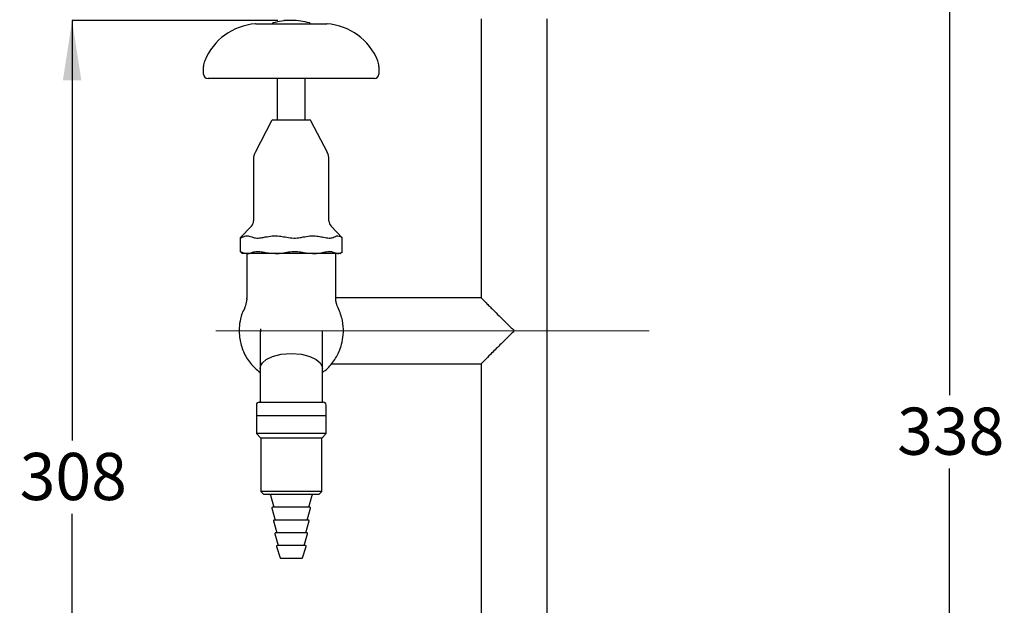
# Model space of a CAD drawing. Units: millimetres. Extents: x 39 to 245, y 23 to 194.
# Drawn here: x 39 to 122, y 81 to 130 of the extents above; entities that cross this region are included whole.
import ezdxf

# ---------------------------------------------------------------- set-up
doc = ezdxf.new("R2010")
doc.units = ezdxf.units.MM
doc.linetypes.add('CENTERX2', pattern=[20.32, 12.7, -2.54, 2.54, -2.54])
doc.layers.add('NOTES', color=7, linetype='Continuous')
doc.styles.add('SLDTEXTSTYLE0', font='TXT', dxfattribs={"width": 0.7})
doc.dimstyles.new('SLDDIMSTYLE0', dxfattribs={"dimtxt": 5.037667, "dimasz": 2.686756, "dimexe": 0, "dimexo": 0.0625, "dimgap": 1.259417, "dimtad": 0, "dimtih": 1, "dimtoh": 1, "dimdec": 0, "dimlfac": 4, "dimrnd": 1e-09, "dimzin": 12, "dimdsep": 46, "dimtxsty": 'SLDTEXTSTYLE0', "dimsah": 1, "dimcen": 0.09, "dimadec": 0, "dimazin": 3, "dimtfac": 1, "dimtdec": 0, "dimtofl": 0, "dimtmove": 0, "dimatfit": 3, "dimfxl": 0, "dimfrac": 2, "dimtolj": 1, "dimtzin": 12, "dimarcsym": 0})

# ---------------------------------------------------------------- blocks, each defined once
blk = doc.blocks.new('_D')
at = {"layer": 'NOTES'}
for p, q in [((61.128, 129.744), (43.819, 129.744)), ((43.819, 129.744), (43.819, 94.386)), ((43.819, 52.869), (43.819, 88.227)), ((74.218, 52.869), (43.819, 52.869))]:
    blk.add_line(p, q, dxfattribs=at)
for points in [[(43.819, 129.744), (43.044, 124.706), (44.594, 124.706)], [(43.819, 52.869), (44.594, 57.906), (43.044, 57.906)]]:
    blk.add_solid(points, dxfattribs=at)
at = {"layer": 'NOTES', "insert": (39.409, 93.343), "char_height": 3.9687, "attachment_point": 1, "style": 'SLDTEXTSTYLE0'}
blk.add_mtext('308', dxfattribs=at)
blk = doc.blocks.new('_D_1')
at = {"layer": 'NOTES'}
for p, q in [((110.637, 137.369), (117.645, 137.369)), ((117.645, 137.369), (117.645, 98.198)), ((117.645, 52.869), (117.645, 92.039)), ((87.793, 52.869), (117.645, 52.869))]:
    blk.add_line(p, q, dxfattribs=at)
for points in [[(117.645, 137.369), (116.87, 132.331), (118.42, 132.331)], [(117.645, 52.869), (118.42, 57.906), (116.87, 57.906)]]:
    blk.add_solid(points, dxfattribs=at)
at = {"layer": 'NOTES', "insert": (113.235, 97.155), "char_height": 3.9687, "attachment_point": 1, "style": 'SLDTEXTSTYLE0'}
blk.add_mtext('338', dxfattribs=at)

msp = doc.modelspace()

# ---------------------------------------------------------------- linework, layer by layer
at = {"color": 7, "linetype": 'Continuous', "lineweight": 25}
for p, q in [((59.275, 129.456), (59.967, 129.456)), ((59.967, 129.456), (61.239, 129.456)), ((61.239, 129.456), (61.379, 129.456)), ((61.379, 129.456), (63.136, 129.456)), ((62.308, 129.744), (62.207, 129.744)), ((63.136, 129.456), (63.275, 129.456)), ((63.275, 129.456), (64.547, 129.456)), ((64.547, 129.456), (65.239, 129.456)), ((78.227, 129.869), (78.227, 106.397)), ((83.785, 56.944), (83.785, 129.869)), ((54.882, 125.231), (54.882, 125.88)), ((69.632, 125.88), (69.632, 125.231)), ((59.967, 124.856), (55.257, 124.856)), ((61.239, 124.856), (59.967, 124.856)), ((61.074, 124.856), (61.074, 121.369)), ((62.189, 124.856), (61.239, 124.856)), ((62.325, 124.856), (62.189, 124.856)), ((63.275, 124.856), (62.325, 124.856)), ((64.547, 124.856), (63.275, 124.856)), ((63.44, 121.369), (63.44, 124.856)), ((69.257, 124.856), (64.547, 124.856)), ((60.597, 121.301), (59.222, 118.639)), ((60.708, 121.369), (63.806, 121.369)), ((65.293, 118.639), (63.917, 121.301)), ((59.082, 118.065), (59.082, 112.868)), ((65.432, 112.868), (65.432, 118.065)), ((58.911, 112.438), (57.971, 111.445)), ((66.543, 111.445), (65.603, 112.438)), ((57.961, 111.438), (57.961, 110.287)), ((66.553, 110.287), (66.553, 111.438)), ((57.95, 110.301), (58.132, 110.119)), ((57.974, 110.281), (57.962, 110.289)), ((58.161, 110.211), (58.545, 110.119)), ((60.072, 110.211), (60.904, 110.119)), ((63.264, 110.211), (64.056, 110.119)), ((65.865, 110.211), (66.154, 110.119)), ((66.382, 110.119), (66.565, 110.301)), ((58.545, 110.119), (58.132, 110.119)), ((58.507, 110.119), (58.507, 106.379)), ((60.904, 110.119), (58.545, 110.119)), ((64.056, 110.119), (60.904, 110.119)), ((66.154, 110.119), (64.056, 110.119)), ((66.007, 106.376), (66.007, 110.119)), ((66.382, 110.119), (66.154, 110.119)), ((76.007, 106.397), (66.007, 106.397)), ((78.227, 106.397), (76.007, 106.397)), ((59.632, 103.574), (59.632, 103.128)), ((59.673, 103.793), (59.67, 103.531)), ((64.864, 103.577), (64.872, 103.645)), ((64.882, 103.128), (64.882, 103.576)), ((65.578, 100.84), (76.007, 100.84)), ((76.007, 100.84), (78.227, 100.84)), ((78.227, 100.84), (78.227, 56.944)), ((59.32, 97.369), (59.32, 96.469)), ((59.57, 97.619), (63.956, 97.619)), ((59.632, 97.744), (59.632, 97.619)), ((63.956, 97.619), (64.945, 97.619)), ((64.882, 97.619), (64.882, 97.744)), ((65.195, 96.469), (65.195, 97.369)), ((59.32, 96.469), (59.32, 94.969)), ((64.115, 96.469), (59.32, 96.469)), ((65.195, 96.469), (59.32, 96.469)), ((65.195, 96.469), (64.115, 96.469)), ((65.195, 94.969), (65.195, 96.469)), ((59.32, 94.969), (59.695, 94.594)), ((65.195, 94.969), (59.32, 94.969)), ((59.695, 94.594), (59.695, 90.094)), ((64.82, 94.594), (59.695, 94.594)), ((64.82, 94.594), (65.195, 94.969)), ((64.82, 90.094), (64.82, 94.594)), ((59.695, 90.094), (59.945, 89.844)), ((64.82, 90.094), (59.695, 90.094)), ((64.57, 89.844), (59.945, 89.844)), ((60.501, 89.789), (60.786, 88.769)), ((63.729, 88.769), (64.014, 89.789)), ((64.57, 89.844), (64.82, 90.094)), ((60.632, 88.689), (60.911, 87.694)), ((63.822, 88.769), (60.692, 88.769)), ((63.604, 87.694), (63.882, 88.689)), ((60.757, 87.614), (61.035, 86.619)), ((63.697, 87.694), (60.817, 87.694)), ((63.479, 86.619), (63.757, 87.614)), ((60.882, 86.539), (61.16, 85.544)), ((63.573, 86.619), (60.942, 86.619)), ((63.354, 85.544), (63.633, 86.539)), ((61.007, 85.462), (61.32, 84.512)), ((63.448, 85.544), (61.067, 85.544)), ((63.195, 84.512), (63.507, 85.462)), ((63.135, 84.469), (61.379, 84.469))]:
    msp.add_line(p, q, dxfattribs=at)
at = {"color": 7, "linetype": 'Continuous', "lineweight": 25, "flags": 128}
msp.add_lwpolyline([(59.632, 100.425), (59.675, 100.657), (59.834, 100.92), (60.157, 101.196), (60.682, 101.454), (61.406, 101.641), (62.257, 101.711), (63.109, 101.641), (63.832, 101.454), (64.357, 101.196), (64.68, 100.92), (64.839, 100.657), (64.882, 100.425), (64.882, 100.425)], dxfattribs=at)
at = {"color": 7, "linetype": 'Continuous', "lineweight": 25}
for centre, radius, start, end in [((59.606, 124.468), 5, 94.22096, 157.88666), ((59.275, 128.956), 0.5, 90, 94.22096), ((60.773, 129.393), 0.141, 106.71937, 153.11743), ((62.207, 124.619), 5.125, 90, 106.71937), ((62.308, 124.619), 5.125, 73.28063, 90), ((63.742, 129.393), 0.141, 26.88257, 73.28063), ((65.239, 128.956), 0.5, 85.77904, 90), ((64.908, 124.468), 5, 22.11334, 85.77904), ((56.132, 125.88), 1.25, 157.88666, 180), ((68.382, 125.88), 1.25, 0, 22.11334), ((55.257, 125.231), 0.375, 180, 270), ((69.257, 125.231), 0.375, 270, 0), ((60.708, 121.244), 0.125, 90, 152.67611), ((63.806, 121.244), 0.125, 27.32389, 90), ((60.332, 118.065), 1.25, 152.67611, 180), ((64.182, 118.065), 1.25, 0, 27.32389), ((58.457, 112.868), 0.625, 316.56859, 0), ((66.057, 112.868), 0.625, 180, 223.43141), ((59.57, 97.369), 0.25, 90, 180), ((64.945, 97.369), 0.25, 0, 90), ((60.428, 89.769), 0.075, 15.61818, 90), ((64.086, 89.769), 0.075, 90, 164.38182), ((60.692, 88.706), 0.0625, 90, 195.61818), ((63.822, 88.706), 0.0625, 344.38182, 90), ((60.817, 87.631), 0.0625, 90, 195.61818), ((63.697, 87.631), 0.0625, 344.38182, 90), ((60.942, 86.556), 0.0625, 90, 195.61818), ((63.573, 86.556), 0.0625, 344.38182, 90), ((61.067, 85.481), 0.0625, 90, 198.20848), ((63.448, 85.481), 0.0625, 341.79152, 90), ((61.379, 84.531), 0.0625, 198.20848, 270), ((63.135, 84.531), 0.0625, 270, 341.79152)]:
    msp.add_arc(centre, radius, start, end, dxfattribs=at)
for points, knots in [([(57.973, 111.443), (57.969, 111.441), (57.927, 111.409), (57.994, 111.435), (58.114, 111.494), (58.161, 111.517)], [0, 0, 0, 0, 0.055172, 0.626074, 1, 1, 1, 1]), ([(58.161, 111.517), (58.251, 111.553), (58.433, 111.627), (58.693, 111.617), (58.857, 111.548), (58.929, 111.517)], [0, 0, 0, 0, 0.3533454, 0.7154768, 1, 1, 1, 1]), ([(58.929, 111.517), (59.029, 111.483), (59.23, 111.415), (59.656, 111.432), (59.954, 111.493), (60.072, 111.517)], [0, 0, 0, 0, 0.3764023, 0.7532043, 1, 1, 1, 1]), ([(60.072, 111.517), (60.267, 111.553), (60.661, 111.627), (61.224, 111.617), (61.579, 111.548), (61.735, 111.517)], [0, 0, 0, 0, 0.3533454, 0.7154768, 1, 1, 1, 1]), ([(61.735, 111.517), (61.926, 111.483), (62.307, 111.415), (62.848, 111.432), (63.146, 111.493), (63.264, 111.517)], [0, 0, 0, 0, 0.376402, 0.753204, 1, 1, 1, 1]), ([(63.264, 111.517), (63.449, 111.553), (63.824, 111.627), (64.36, 111.617), (64.699, 111.548), (64.848, 111.517)], [0, 0, 0, 0, 0.353345, 0.715477, 1, 1, 1, 1]), ([(64.848, 111.517), (65.017, 111.483), (65.354, 111.415), (65.693, 111.432), (65.816, 111.493), (65.865, 111.517)], [0, 0, 0, 0, 0.376402, 0.753204, 1, 1, 1, 1]), ([(65.865, 111.517), (65.933, 111.553), (66.07, 111.627), (66.265, 111.617), (66.388, 111.548), (66.443, 111.517)], [0, 0, 0, 0, 0.3533454, 0.7154768, 1, 1, 1, 1]), ([(66.443, 111.517), (66.505, 111.475), (66.575, 111.428), (66.547, 111.437), (66.543, 111.438)], [0, 0, 0, 0, 0.8841902, 1, 1, 1, 1]), ([(57.97, 110.287), (57.979, 110.288), (57.993, 110.29), (58.112, 110.235), (58.161, 110.211)], [0, 0, 0, 0, 0.5859117, 1, 1, 1, 1]), ([(58.545, 110.119), (58.598, 110.121), (58.727, 110.128), (58.854, 110.181), (58.929, 110.211)], [0, 0, 0, 0, 0.413089, 1, 1, 1, 1]), ([(58.929, 110.211), (59.031, 110.244), (59.235, 110.309), (59.662, 110.291), (59.959, 110.233), (60.072, 110.211)], [0, 0, 0, 0, 0.380901, 0.762164, 1, 1, 1, 1]), ([(60.904, 110.119), (61.019, 110.121), (61.299, 110.128), (61.574, 110.181), (61.735, 110.211)], [0, 0, 0, 0, 0.413089, 1, 1, 1, 1]), ([(61.735, 110.211), (61.928, 110.244), (62.314, 110.309), (62.854, 110.291), (63.15, 110.233), (63.264, 110.211)], [0, 0, 0, 0, 0.380901, 0.762164, 1, 1, 1, 1]), ([(64.056, 110.119), (64.166, 110.121), (64.432, 110.128), (64.694, 110.181), (64.848, 110.211)], [0, 0, 0, 0, 0.4130889, 1, 1, 1, 1]), ([(64.848, 110.211), (65.019, 110.244), (65.36, 110.309), (65.696, 110.291), (65.818, 110.233), (65.865, 110.211)], [0, 0, 0, 0, 0.380901, 0.762164, 1, 1, 1, 1]), ([(66.154, 110.119), (66.194, 110.121), (66.291, 110.128), (66.387, 110.181), (66.443, 110.211)], [0, 0, 0, 0, 0.413089, 1, 1, 1, 1]), ([(66.443, 110.211), (66.506, 110.252), (66.576, 110.296), (66.547, 110.288), (66.544, 110.287)], [0, 0, 0, 0, 0.8948925, 1, 1, 1, 1]), ([(58.504, 106.378), (58.505, 106.36), (58.513, 106.241), (58.481, 106.03), (58.417, 105.774), (58.355, 105.614), (58.323, 105.554), (58.321, 105.552)], [0, 0, 0, 0, 0.059447, 0.393269, 0.702969, 0.985581, 1, 1, 1, 1]), ([(66.196, 105.553), (66.179, 105.586), (66.127, 105.69), (66.056, 105.922), (66.007, 106.168), (66.013, 106.327), (66.015, 106.377)], [0, 0, 0, 0, 0.1546166, 0.47927, 0.8348879, 1, 1, 1, 1]), ([(78.245, 106.381), (78.24, 106.386), (78.211, 106.415), (78.336, 106.289), (78.564, 106.062), (78.858, 105.768), (79.198, 105.428), (79.623, 105.004), (80.069, 104.558), (80.434, 104.196), (80.67, 103.963), (80.824, 103.818), (80.914, 103.736), (80.979, 103.704), (80.999, 103.703), (81.007, 103.702)], [0, 0, 0, 0, 0.028849, 0.157001, 0.288617, 0.387907, 0.490022, 0.627718, 0.769297, 0.866814, 0.926208, 0.959916, 0.988061, 0.995609, 1, 1, 1, 1]), ([(58.346, 105.542), (58.261, 105.376), (58.047, 104.963), (57.903, 104.272), (57.857, 103.57), (57.927, 102.77), (58.195, 101.848), (58.773, 100.852), (59.35, 100.359), (59.632, 100.117)], [0, 0, 0, 0, 0.092195, 0.229807, 0.34501, 0.440132, 0.626174, 0.816752, 1, 1, 1, 1]), ([(64.882, 100.141), (64.961, 100.19), (65.347, 100.429), (65.747, 100.933), (66.127, 101.533), (66.37, 102.059), (66.57, 102.716), (66.674, 103.549), (66.603, 104.345), (66.425, 105.031), (66.271, 105.376), (66.192, 105.552)], [0, 0, 0, 0, 0.0457055, 0.224829, 0.3102039, 0.3989371, 0.5115309, 0.6495336, 0.812892, 0.904253, 1, 1, 1, 1]), ([(59.632, 103.128), (59.632, 102.979), (59.632, 102.682), (59.632, 102.049), (59.632, 101.304), (59.632, 100.718), (59.632, 100.425)], [0, 0, 0, 0, 0.250051, 0.500166, 0.750092, 1, 1, 1, 1]), ([(64.882, 100.425), (64.882, 100.718), (64.882, 101.304), (64.882, 102.049), (64.882, 102.682), (64.882, 102.979), (64.882, 103.128)], [0, 0, 0, 0, 0.249908, 0.499834, 0.749949, 1, 1, 1, 1]), ([(81.007, 103.535), (80.996, 103.534), (80.962, 103.53), (80.846, 103.446), (80.465, 103.07), (79.949, 102.56), (79.403, 102.014), (78.954, 101.565), (78.55, 101.162), (78.268, 100.879), (78.252, 100.864), (78.245, 100.857)], [0, 0, 0, 0, 0.006312, 0.019727, 0.079065, 0.316828, 0.435151, 0.556017, 0.7366, 0.882325, 1, 1, 1, 1]), ([(59.632, 100.425), (59.632, 99.999), (59.632, 99.147), (59.632, 98.212), (59.632, 97.744)], [0, 0, 0, 0, 0.499972, 1, 1, 1, 1]), ([(64.882, 97.744), (64.882, 98.212), (64.882, 99.147), (64.882, 99.999), (64.882, 100.425)], [0, 0, 0, 0, 0.5000276, 1, 1, 1, 1])]:
    msp.add_open_spline(points, degree=3, knots=knots, dxfattribs=at)
at = {"layer": 'NOTES'}
msp.add_line((62.257, 129.744), (61.628, 129.744), dxfattribs=at)
at = {"layer": 'NOTES', "linetype": 'CENTERX2', "lineweight": 18, "ltscale": 2.5}
for p in [(55.907, 103.619), (92.357, 103.619)]:
    msp.add_line(p, (76.007, 103.619), dxfattribs=at)

# ---------------------------------------------------------------- dimensions: what is measured, and where the dimension line sits
at = {"layer": 'NOTES'}
for base, p1, p2, picture, middle in [((117.645, 52.869), (110.137, 137.369), (87.293, 52.869), '_D_1', (117.645, 95.119)), ((43.818981177, 52.868596814), (61.628045094, 129.743596814), (74.718441569, 52.868596814), '_D', (43.818981177, 91.306096814))]:
    dim = msp.add_linear_dim(base=base, p1=p1, p2=p2, angle=90, dimstyle='SLDDIMSTYLE0', dxfattribs=at)
    dim.commit()
    dim.dimension.update_dxf_attribs({"geometry": picture, "text_midpoint": middle, "dimtype": 160})

doc.saveas('drawing.dxf')
